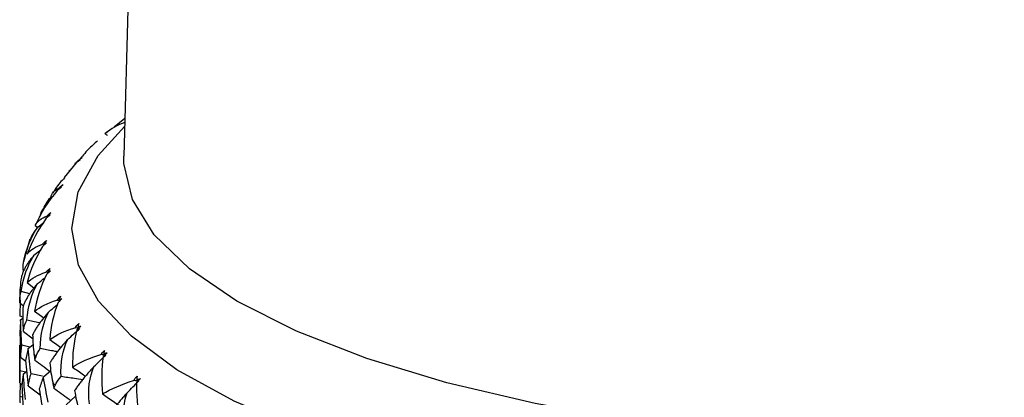
# Paper-space layout '_Dimetric' of a CAD drawing. Units: millimetres. Extents: x -56 to 125, y -160 to 87.
# Drawn here: x 76 to 94, y -9 to -2 of the extents above; entities that cross this region are included whole.
import ezdxf

# ---------------------------------------------------------------- set-up
doc = ezdxf.new("R2010")
doc.units = ezdxf.units.MM

psp = doc.layouts.new('_Dimetric')

# ---------------------------------------------------------------- linework, layer by layer
at = {"color": 7, "linetype": 'Continuous', "lineweight": 25}
for p, q in [((78.192, 18.688), (77.526, -4.886)), ((77.546, -4.182), (77.348, -4.342)), ((76.643, -5.008), (76.417, -5.278)), ((76.505, -5.158), (76.537, -5.135)), ((76.34, -5.469), (76.347, -5.475)), ((76.148, -5.673), (76.223, -5.618)), ((76.078, -5.786), (76.027, -5.879)), ((76.148, -5.673), (76.08, -5.787)), ((75.88, -6.173), (75.926, -6.211)), ((75.932, -6.197), (76.038, -6.117)), ((75.781, -6.427), (75.663, -6.852)), ((75.857, -6.726), (75.984, -6.626)), ((75.729, -7.237), (75.86, -7.338)), ((75.779, -7.443), (75.62, -7.4)), ((75.591, -7.542), (75.591, -7.586)), ((75.591, -7.611), (75.664, -7.667)), ((75.598, -7.862), (75.606, -7.565)), ((75.647, -7.877), (75.598, -7.862)), ((75.869, -7.769), (76.037, -7.894)), ((75.608, -7.929), (75.648, -7.897)), ((75.66, -8.147), (75.839, -8.282)), ((75.781, -8.436), (75.628, -8.399)), ((75.748, -8.464), (75.839, -8.388)), ((75.591, -8.452), (75.591, -9.077)), ((75.608, -8.622), (75.704, -8.696)), ((75.7, -8.903), (75.595, -8.875)), ((75.66, -8.935), (75.724, -8.883)), ((76.018, -8.976), (75.802, -8.933)), ((76.032, -8.992), (76.168, -8.873)), ((75.591, -9.102), (75.634, -9.135)), ((75.598, -9.357), (75.604, -9.111)), ((75.748, -9.156), (75.971, -9.323)), ((75.643, -9.37), (75.598, -9.357)), ((76.457, -9.51), (76.631, -9.349))]:
    psp.add_line(p, q, dxfattribs=at)
at = {"color": 7, "linetype": 'Continuous', "lineweight": 25, "flags": 128}
for points in [[(95.607, -11.839), (93.561, -11.881), (91.513, -11.841), (89.496, -11.718), (87.537, -11.516), (85.666, -11.236), (83.91, -10.883), (82.294, -10.462), (80.842, -9.979), (79.576, -9.442), (78.513, -8.857), (77.669, -8.234), (77.057, -7.581), (76.685, -6.909), (76.559, -6.227), (76.68, -5.544), (77.047, -4.872), (77.542, -4.322)], [(108.523, -6.824), (107.695, -7.435), (106.644, -8.006), (105.387, -8.53), (103.942, -8.996), (102.334, -9.399), (100.586, -9.731), (98.728, -9.987), (96.788, -10.164), (94.797, -10.259), (92.786, -10.269), (90.786, -10.195), (88.831, -10.039), (86.949, -9.802), (85.172, -9.488), (83.526, -9.102), (82.039, -8.651), (80.733, -8.141), (79.628, -7.581), (78.744, -6.979), (78.092, -6.345), (77.685, -5.688), (77.527, -5.02), (77.526, -4.886)]]:
    psp.add_lwpolyline(points, dxfattribs=at)
at = {"color": 7, "linetype": 'Continuous', "lineweight": 25}
for centre, radius, start, end in [((77.945, -5.371), 1.187, 109.7692, 130.0672), ((77.586, -7.542), 1.995, 178.734, 180.4583), ((77.768, -7.511), 2.18, 193.917, 195.5423), ((78.324, -7.28), 2.782, 207.5513, 208.9324), ((79.222, -6.664), 3.873, 218.8101, 219.9179)]:
    psp.add_arc(centre, radius, start, end, dxfattribs=at)
for points in [[(77.172, -4.47), (77.196, -4.448), (77.22, -4.428), (77.244, -4.409)], [(77.244, -4.409), (77.223, -4.427), (77.202, -4.444), (77.181, -4.462)], [(77.181, -4.462), (77.185, -4.459), (77.189, -4.457), (77.193, -4.454)], [(77.181, -4.462), (77.194, -4.474), (77.206, -4.486), (77.219, -4.498)], [(76.677, -4.967), (76.702, -4.945), (76.726, -4.924), (76.751, -4.905)], [(76.751, -4.905), (76.731, -4.923), (76.712, -4.941), (76.693, -4.959)], [(76.62, -5.026), (76.633, -5.002), (76.652, -4.983), (76.677, -4.967)], [(76.712, -4.951), (76.688, -4.97), (76.665, -4.989), (76.643, -5.008)], [(76.693, -4.959), (76.699, -4.956), (76.705, -4.954), (76.712, -4.951)], [(76.169, -5.649), (76.187, -5.572), (76.236, -5.514), (76.318, -5.478)], [(76.366, -5.46), (76.342, -5.479), (76.318, -5.499), (76.295, -5.519)], [(76.318, -5.478), (76.343, -5.455), (76.367, -5.433), (76.392, -5.413)], [(76.336, -5.485), (76.33, -5.483), (76.324, -5.48), (76.318, -5.478)], [(76.392, -5.413), (76.375, -5.431), (76.357, -5.45), (76.34, -5.469)], [(76.34, -5.469), (76.348, -5.466), (76.357, -5.463), (76.366, -5.46)], [(76.295, -5.519), (76.122, -5.72), (75.983, -5.941), (75.88, -6.173)], [(75.88, -6.173), (75.919, -6.096), (75.992, -6.036), (76.098, -5.997)], [(76.159, -5.977), (76.134, -5.997), (76.11, -6.018), (76.086, -6.039)], [(76.098, -5.997), (76.122, -5.973), (76.147, -5.95), (76.172, -5.929)], [(76.124, -6.006), (76.116, -6.003), (76.107, -6), (76.098, -5.997)], [(76.172, -5.929), (76.156, -5.948), (76.141, -5.968), (76.126, -5.987)], [(76.126, -5.987), (76.136, -5.984), (76.147, -5.98), (76.159, -5.977)], [(76.126, -5.987), (76.129, -5.99), (76.133, -5.993), (76.136, -5.996)], [(75.661, -6.864), (75.713, -6.606), (75.807, -6.38), (75.932, -6.197)], [(76.086, -6.039), (75.934, -6.244), (75.816, -6.469), (75.733, -6.704)], [(76.018, -6.562), (75.887, -6.772), (75.791, -7), (75.729, -7.237)], [(75.733, -6.704), (75.794, -6.625), (75.889, -6.563), (76.018, -6.52)], [(76.018, -6.52), (76.042, -6.495), (76.067, -6.472), (76.092, -6.451)], [(76.091, -6.499), (76.066, -6.52), (76.042, -6.541), (76.018, -6.562)], [(76.054, -6.531), (76.042, -6.527), (76.03, -6.524), (76.018, -6.52)], [(76.092, -6.451), (76.078, -6.47), (76.065, -6.49), (76.051, -6.51)], [(76.051, -6.51), (76.064, -6.506), (76.078, -6.502), (76.091, -6.499)], [(76.051, -6.51), (76.056, -6.513), (76.061, -6.517), (76.066, -6.521)], [(75.62, -7.4), (75.656, -7.141), (75.739, -6.912), (75.857, -6.726)], [(75.659, -7.022), (75.652, -6.97), (75.651, -6.917), (75.661, -6.864)], [(75.729, -7.237), (75.811, -7.156), (75.928, -7.091), (76.079, -7.044)], [(76.09, -7.086), (75.983, -7.299), (75.909, -7.53), (75.869, -7.769)], [(76.079, -7.044), (76.103, -7.018), (76.127, -6.995), (76.152, -6.972)], [(76.125, -7.055), (76.11, -7.051), (76.094, -7.048), (76.079, -7.044)], [(76.165, -7.02), (76.139, -7.042), (76.115, -7.064), (76.09, -7.086)], [(76.152, -6.972), (76.14, -6.992), (76.129, -7.012), (76.118, -7.032)], [(76.118, -7.032), (76.133, -7.028), (76.149, -7.024), (76.165, -7.02)], [(76.118, -7.032), (76.124, -7.037), (76.13, -7.041), (76.135, -7.045)], [(75.622, -7.137), (75.602, -7.266), (75.593, -7.387), (75.592, -7.498)], [(75.724, -7.935), (75.743, -7.675), (75.813, -7.444), (75.924, -7.254)], [(75.591, -7.558), (75.592, -7.507), (75.6, -7.453), (75.62, -7.4)], [(75.592, -7.498), (75.592, -7.536), (75.592, -7.573), (75.591, -7.611)], [(76.281, -7.564), (76.304, -7.538), (76.327, -7.513), (76.352, -7.49)], [(76.352, -7.49), (76.343, -7.51), (76.334, -7.53), (76.325, -7.551)], [(75.591, -7.611), (75.591, -7.593), (75.591, -7.576), (75.591, -7.558)], [(75.655, -7.673), (75.645, -7.802), (75.645, -7.923), (75.652, -8.035)], [(75.869, -7.769), (75.971, -7.685), (76.109, -7.616), (76.281, -7.564)], [(76.303, -7.605), (76.219, -7.823), (76.169, -8.056), (76.151, -8.294)], [(76.377, -7.537), (76.352, -7.559), (76.328, -7.582), (76.303, -7.605)], [(76.325, -7.551), (76.342, -7.546), (76.36, -7.542), (76.377, -7.537)], [(76.325, -7.551), (76.332, -7.556), (76.339, -7.561), (76.346, -7.566)], [(75.972, -8.465), (75.973, -8.205), (76.031, -7.971), (76.134, -7.778)], [(75.608, -7.929), (75.602, -8.002), (75.598, -8.075), (75.596, -8.148)], [(75.628, -8.399), (75.62, -8.242), (75.613, -8.086), (75.608, -7.929)], [(75.652, -8.035), (75.655, -8.072), (75.657, -8.11), (75.66, -8.147)], [(75.668, -8.095), (75.676, -8.043), (75.694, -7.989), (75.724, -7.935)], [(76.622, -8.075), (76.644, -8.049), (76.667, -8.023), (76.691, -7.999)], [(76.729, -8.046), (76.704, -8.069), (76.679, -8.092), (76.655, -8.116)], [(76.691, -7.999), (76.684, -8.02), (76.677, -8.04), (76.671, -8.061)], [(76.671, -8.061), (76.69, -8.056), (76.709, -8.051), (76.729, -8.046)], [(75.596, -8.148), (75.598, -8.306), (75.602, -8.463), (75.608, -8.622)], [(75.66, -8.147), (75.663, -8.13), (75.665, -8.112), (75.668, -8.095)], [(75.832, -8.206), (75.832, -8.335), (75.841, -8.456), (75.857, -8.567)], [(76.151, -8.294), (76.271, -8.207), (76.428, -8.133), (76.622, -8.075)], [(76.483, -8.294), (76.559, -8.226), (76.635, -8.157), (76.709, -8.089)], [(76.655, -8.116), (76.596, -8.335), (76.569, -8.568), (76.573, -8.808)], [(76.671, -8.061), (76.679, -8.067), (76.687, -8.073), (76.694, -8.078)], [(75.595, -8.875), (75.592, -8.716), (75.591, -8.557), (75.591, -8.399)], [(75.608, -8.622), (75.613, -8.547), (75.62, -8.473), (75.628, -8.399)], [(76.151, -8.294), (76.22, -8.344), (76.289, -8.394), (76.358, -8.444)], [(76.36, -8.985), (76.345, -8.725), (76.389, -8.49), (76.483, -8.294)], [(75.748, -8.464), (75.732, -8.537), (75.716, -8.61), (75.702, -8.684)], [(75.802, -8.933), (75.783, -8.776), (75.765, -8.62), (75.748, -8.464)], [(75.857, -8.567), (75.862, -8.605), (75.867, -8.642), (75.872, -8.679)], [(75.889, -8.627), (75.906, -8.571), (75.933, -8.517), (75.972, -8.465)], [(76.573, -8.808), (76.713, -8.717), (76.89, -8.638), (77.099, -8.575)], [(76.97, -8.798), (77.044, -8.727), (77.117, -8.656), (77.19, -8.586)], [(77.099, -8.575), (77.119, -8.547), (77.141, -8.521), (77.165, -8.497)], [(77.215, -8.542), (77.191, -8.566), (77.167, -8.59), (77.143, -8.614)], [(77.165, -8.497), (77.16, -8.517), (77.156, -8.538), (77.152, -8.559)], [(77.152, -8.559), (77.173, -8.553), (77.194, -8.547), (77.215, -8.542)], [(77.152, -8.559), (77.161, -8.565), (77.17, -8.572), (77.179, -8.578)], [(75.702, -8.684), (75.716, -8.841), (75.732, -8.999), (75.748, -9.156)], [(75.872, -8.679), (75.878, -8.662), (75.883, -8.644), (75.889, -8.627)], [(76.152, -8.731), (76.162, -8.854), (76.179, -8.975), (76.204, -9.092)], [(77.143, -8.614), (77.108, -8.834), (77.106, -9.068), (77.131, -9.308)], [(75.591, -9.102), (75.591, -9.026), (75.592, -8.951), (75.595, -8.875)], [(75.66, -8.935), (75.649, -9.01), (75.639, -9.085), (75.631, -9.159)], [(75.697, -9.411), (75.683, -9.252), (75.671, -9.094), (75.66, -8.935)], [(75.748, -9.156), (75.765, -9.082), (75.783, -9.007), (75.802, -8.933)], [(76.887, -9.492), (76.855, -9.232), (76.886, -8.996), (76.97, -8.798)], [(76.032, -8.992), (76.004, -9.066), (75.978, -9.14), (75.953, -9.214)], [(76.119, -9.459), (76.089, -9.304), (76.06, -9.148), (76.032, -8.992)], [(76.204, -9.092), (76.211, -9.129), (76.219, -9.166), (76.227, -9.203)], [(76.251, -9.15), (76.275, -9.097), (76.31, -9.041), (76.36, -8.985)], [(77.131, -9.308), (77.289, -9.212), (77.483, -9.128), (77.708, -9.058)], [(77.59, -9.285), (77.661, -9.212), (77.732, -9.139), (77.802, -9.066)], [(77.708, -9.058), (77.728, -9.03), (77.749, -9.003), (77.771, -8.978)], [(77.791, -9.065), (77.764, -9.063), (77.736, -9.06), (77.708, -9.058)], [(77.763, -9.096), (77.754, -9.317), (77.775, -9.55), (77.822, -9.789)], [(77.833, -9.021), (77.81, -9.046), (77.786, -9.071), (77.763, -9.096)], [(77.771, -8.978), (77.769, -8.999), (77.767, -9.02), (77.766, -9.041)], [(77.766, -9.041), (77.788, -9.034), (77.81, -9.028), (77.833, -9.021)], [(77.766, -9.041), (77.775, -9.048), (77.785, -9.055), (77.795, -9.062)], [(75.631, -9.159), (75.639, -9.319), (75.649, -9.478), (75.66, -9.638)], [(75.953, -9.214), (75.978, -9.371), (76.004, -9.528), (76.032, -9.685)], [(76.227, -9.203), (76.235, -9.185), (76.243, -9.167), (76.251, -9.15)], [(76.611, -9.245), (76.632, -9.374), (76.659, -9.494), (76.69, -9.604)], [(77.131, -9.308), (77.249, -9.39), (77.365, -9.473), (77.48, -9.556)], [(77.548, -9.981), (77.5, -9.722), (77.516, -9.486), (77.59, -9.285)]]:
    psp.add_open_spline(points, degree=3, dxfattribs=at)
for points, knots in [([(77.038, -4.6), (76.979, -4.65), (76.849, -4.762), (76.75, -4.891), (76.695, -4.962)], [0, 0, 0, 0, 0.453648, 1, 1, 1, 1]), ([(76.426, -5.285), (76.365, -5.349), (76.279, -5.439), (76.225, -5.547), (76.209, -5.578)], [0, 0, 0, 0, 0.709394, 1, 1, 1, 1]), ([(75.962, -6.018), (75.971, -5.99), (76.013, -5.869), (76.09, -5.758), (76.148, -5.673)], [0, 0, 0, 0, 0.231399, 1, 1, 1, 1]), ([(75.932, -6.197), (75.88, -6.265), (75.798, -6.373), (75.776, -6.463), (75.767, -6.496)], [0, 0, 0, 0, 0.635881, 1, 1, 1, 1]), ([(75.857, -6.726), (75.841, -6.744), (75.808, -6.783), (75.765, -6.841), (75.727, -6.899), (75.692, -6.959), (75.663, -7.018), (75.639, -7.078), (75.628, -7.117), (75.622, -7.137)], [0, 0, 0, 0, 0.124884, 0.255023, 0.390916, 0.533, 0.681661, 0.837232, 1, 1, 1, 1]), ([(75.924, -7.254), (75.968, -7.218), (76.017, -7.179), (76.066, -7.138), (76.071, -7.134)], [0, 0, 0, 0, 0.895816, 1, 1, 1, 1]), ([(75.924, -7.254), (75.907, -7.273), (75.873, -7.313), (75.826, -7.372), (75.783, -7.432), (75.744, -7.492), (75.709, -7.553), (75.679, -7.614), (75.663, -7.653), (75.655, -7.673)], [0, 0, 0, 0, 0.124884, 0.255023, 0.390916, 0.533, 0.681661, 0.837232, 1, 1, 1, 1]), ([(76.134, -7.778), (76.177, -7.741), (76.23, -7.696), (76.283, -7.651), (76.293, -7.642)], [0, 0, 0, 0, 0.816451, 1, 1, 1, 1]), ([(76.336, -7.575), (76.33, -7.573), (76.312, -7.57), (76.293, -7.566), (76.281, -7.564)], [0, 0, 0, 0, 0.334425, 1, 1, 1, 1]), ([(76.134, -7.778), (76.116, -7.798), (76.08, -7.839), (76.03, -7.9), (75.983, -7.961), (75.939, -8.022), (75.899, -8.084), (75.862, -8.146), (75.842, -8.185), (75.832, -8.206)], [0, 0, 0, 0, 0.124884, 0.255023, 0.390916, 0.533, 0.681661, 0.837232, 1, 1, 1, 1]), ([(75.963, -7.988), (75.96, -7.988), (75.879, -7.97), (75.8, -7.952), (75.724, -7.935)], [0, 0, 0, 0, 0.046315, 1, 1, 1, 1]), ([(76.687, -8.086), (76.678, -8.084), (76.656, -8.081), (76.634, -8.077), (76.622, -8.075)], [0, 0, 0, 0, 0.40538, 1, 1, 1, 1]), ([(76.483, -8.294), (76.465, -8.315), (76.427, -8.357), (76.374, -8.419), (76.324, -8.481), (76.276, -8.544), (76.231, -8.607), (76.188, -8.67), (76.164, -8.711), (76.152, -8.731)], [0, 0, 0, 0, 0.124884, 0.255023, 0.390916, 0.533, 0.681661, 0.837232, 1, 1, 1, 1]), ([(76.293, -8.523), (76.266, -8.518), (76.158, -8.499), (76.052, -8.48), (75.972, -8.465)], [0, 0, 0, 0, 0.250157, 1, 1, 1, 1]), ([(77.173, -8.584), (77.162, -8.583), (77.137, -8.579), (77.112, -8.576), (77.099, -8.575)], [0, 0, 0, 0, 0.460738, 1, 1, 1, 1]), ([(75.872, -8.679), (75.965, -8.747), (76.059, -8.816), (76.152, -8.885), (76.154, -8.886)], [0, 0, 0, 0, 0.987836, 1, 1, 1, 1]), ([(76.573, -8.808), (76.641, -8.856), (76.721, -8.913), (76.801, -8.971), (76.813, -8.98)], [0, 0, 0, 0, 0.843423, 1, 1, 1, 1]), ([(76.97, -8.798), (76.951, -8.819), (76.912, -8.862), (76.857, -8.925), (76.803, -8.99), (76.751, -9.054), (76.702, -9.118), (76.654, -9.183), (76.626, -9.224), (76.611, -9.245)], [0, 0, 0, 0, 0.1248835, 0.2550232, 0.3909157, 0.533, 0.6816608, 0.8372319, 1, 1, 1, 1]), ([(76.762, -9.043), (76.712, -9.036), (76.577, -9.017), (76.444, -8.998), (76.36, -8.985)], [0, 0, 0, 0, 0.3728917, 1, 1, 1, 1]), ([(76.227, -9.203), (76.318, -9.268), (76.424, -9.343), (76.528, -9.42), (76.543, -9.431)], [0, 0, 0, 0, 0.861887, 1, 1, 1, 1]), ([(77.59, -9.285), (77.571, -9.306), (77.531, -9.35), (77.474, -9.416), (77.418, -9.482), (77.362, -9.548), (77.308, -9.614), (77.256, -9.679), (77.223, -9.721), (77.207, -9.743)], [0, 0, 0, 0, 0.124884, 0.255023, 0.390916, 0.533, 0.681661, 0.837232, 1, 1, 1, 1]), ([(75.604, -9.476), (75.603, -9.47), (75.601, -9.43), (75.599, -9.391), (75.598, -9.357)], [0, 0, 0, 0, 0.146796, 1, 1, 1, 1])]:
    psp.add_open_spline(points, degree=3, knots=knots, dxfattribs=at)

doc.saveas('drawing.dxf')
